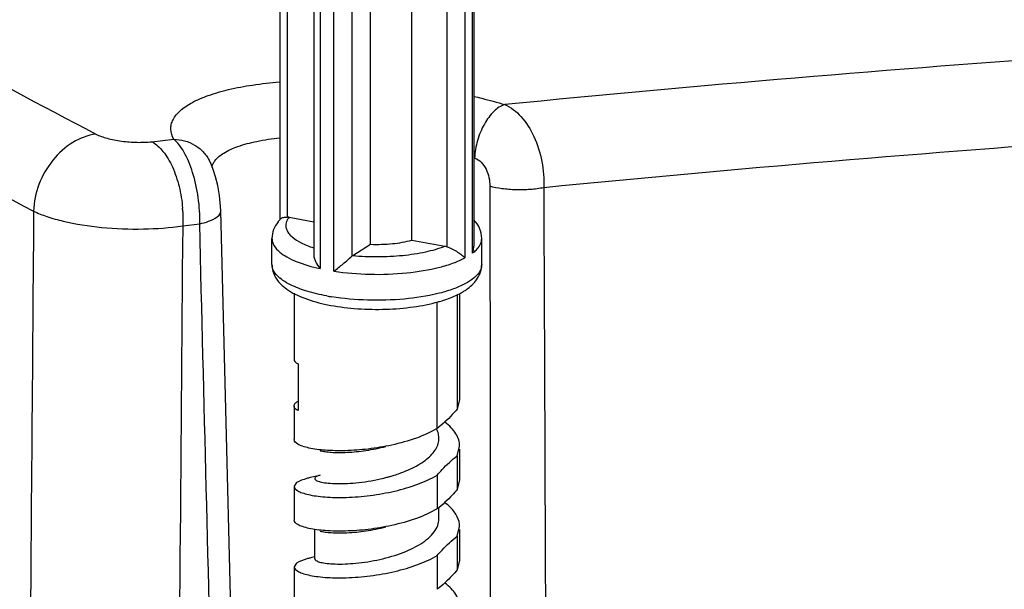
# Model space of a CAD drawing. Units: inches. Extents: x -12997 to 29, y -20 to 8840.
# Drawn here: x -12924 to -12881, y 8641 to 8666 of the extents above; entities that cross this region are included whole.
import ezdxf

# ---------------------------------------------------------------- set-up
doc = ezdxf.new("R2010")
doc.units = ezdxf.units.IN
doc.header["$MEASUREMENT"] = 0

msp = doc.modelspace()

# ---------------------------------------------------------------- linework, layer by layer
at = {"color": 0}
for p, q in [((-12904.693, 8721.292), (-12904.693, 8655.535)), ((-12904.363, 8655.743), (-12904.363, 8721.445)), ((-12905.483, 8721.04), (-12905.483, 8656.023)), ((-12906.998, 8656.31), (-12906.998, 8720.762)), ((-12904.311, 8718.297), (-12904.311, 8656.04)), ((-12912.739, 8716.519), (-12912.739, 8657.195)), ((-12912.425, 8716.428), (-12912.425, 8657.311)), ((-12911.271, 8716.24), (-12911.271, 8655.693)), ((-12910.996, 8716.228), (-12910.996, 8655.069)), ((-12910.389, 8654.957), (-12910.389, 8716.201)), ((-12909.616, 8716.221), (-12909.616, 8655.604)), ((-12908.795, 8656.128), (-12908.795, 8716.281)), ((-12918.305, 8660.588), (-12917.357, 8660.695)), ((-12915.811, 8659.779), (-12915.81, 8659.778)), ((-12912.344, 8657.302), (-12911.271, 8657.103)), ((-12916.967, 8656.933), (-12916.228, 8657.017)), ((-12913.085, 8655.252), (-12913.085, 8656.38)), ((-12906.998, 8656.31), (-12905.564, 8656.044)), ((-12903.965, 8656.38), (-12903.965, 8656.38)), ((-12903.965, 8655.252), (-12903.965, 8656.38)), ((-12909.572, 8655.638), (-12908.795, 8656.128)), ((-12903.965, 8655.252), (-12903.965, 8655.25)), ((-12912.125, 8654.007), (-12912.125, 8651.131)), ((-12905.905, 8648.118), (-12905.905, 8653.62)), ((-12905.027, 8653.943), (-12905.027, 8648.961)), ((-12904.925, 8653.985), (-12904.925, 8649.383)), ((-12911.949, 8650.926), (-12911.949, 8648.896)), ((-12904.925, 8649.383), (-12905.027, 8648.961)), ((-12912.125, 8649.101), (-12912.125, 8647.635)), ((-12905.027, 8646.931), (-12904.925, 8647.354)), ((-12904.925, 8647.221), (-12904.925, 8645.888)), ((-12905.027, 8646.931), (-12905.027, 8645.465)), ((-12905.905, 8646.088), (-12905.905, 8644.623)), ((-12912.024, 8645.764), (-12912.125, 8645.606)), ((-12912.125, 8645.606), (-12912.125, 8644.14)), ((-12904.925, 8645.888), (-12905.027, 8645.465)), ((-12905.825, 8644.196), (-12905.825, 8644.688)), ((-12905.027, 8643.435), (-12904.925, 8643.858)), ((-12911.225, 8642.448), (-12911.225, 8643.716)), ((-12905.027, 8643.435), (-12905.027, 8641.969)), ((-12904.925, 8643.725), (-12904.925, 8642.392)), ((-12911.354, 8642.503), (-12911.424, 8642.487)), ((-12911.225, 8642.534), (-12911.354, 8642.503)), ((-12905.905, 8642.593), (-12905.905, 8641.127)), ((-12912.024, 8642.268), (-12912.125, 8642.11)), ((-12912.125, 8642.11), (-12912.125, 8640.644)), ((-12904.925, 8642.392), (-12905.027, 8641.969))]:
    msp.add_line(p, q, dxfattribs=at)
for points in [[(-12915.308, 8657.577), (-12915.316, 8657.764), (-12915.364, 8658.243), (-12915.441, 8658.682), (-12915.534, 8659.06), (-12915.635, 8659.378), (-12915.75, 8659.659), (-12915.811, 8659.779)], [(-12914.53, 8626.94), (-12914.785, 8636.742), (-12915.051, 8647.233), (-12915.308, 8657.577)], [(-12910.988, 8646.088), (-12911.07, 8646.067), (-12911.354, 8645.999), (-12911.424, 8645.983)]]:
    msp.add_lwpolyline(points, dxfattribs=at)
for centre, radius, start, end in [((-12809.982, 7711.563), 955.177, 92.542718, 95.586372), ((-12808.269, 7706.455), 956.664, 92.565956, 95.578661), ((-12914.897, 8659.261), 0.835, 143.4867, 148.4575), ((-12908.846, 8645.339), 15.241, 72.5537, 72.6816), ((-12922.709, 8657.261), 5.753, 2.7102, 4.2901), ((-12911.634, 8656.172), 1.509, 137.2214, 142.0041), ((-12911.556, 8656.101), 1.614, 135.3034, 137.2453), ((-12912.44, 8656.786), 0.525, 79.4341, 88.3501), ((-12905.669, 8655.484), 0.57, 70.9975, 79.431), ((-12912.552, 8655.252), 0.533, 179.9839, 184.9409), ((-12906.363, 8656.731), 3.101, 297.5006, 300.6713), ((-12908.91, 8663.534), 9.816, 259.5009, 260.7783), ((-12907.613, 8659.907), 6.521, 285.6345, 286.0738), ((-12909.012, 8661.633), 8.3, 257.5271, 259.5155), ((-12910.794, 8646.891), 2.669, 115.659, 117.4445), ((-12906.836, 8647.633), 1.02, 21.3782, 27.191), ((-12909.997, 8653.203), 7.455, 284.8185, 286.0026)]:
    msp.add_arc(centre, radius, start, end, dxfattribs=at)
for points, knots in [([(-12947.705, 8676.893), (-12943.565, 8674.061), (-12934.721, 8668.474), (-12925.563, 8663.426), (-12920.74, 8660.919)], [0, 0, 0, 0, 0.479928, 1, 1, 1, 1]), ([(-12950.614, 8673.662), (-12946.443, 8670.809), (-12937.533, 8665.182), (-12928.307, 8660.095), (-12923.449, 8657.569)], [0, 0, 0, 0, 0.479995, 1, 1, 1, 1]), ([(-12917.357, 8660.695), (-12917.428, 8660.826), (-12917.499, 8661.046), (-12917.471, 8661.34), (-12917.363, 8661.633), (-12917.064, 8661.981), (-12916.53, 8662.326), (-12915.813, 8662.627), (-12914.927, 8662.877), (-12913.888, 8663.072), (-12913.145, 8663.156), (-12912.752, 8663.19)], [0, 0, 0, 0, 0.075469, 0.111021, 0.147709, 0.231336, 0.336602, 0.466965, 0.622424, 0.80111, 1, 1, 1, 1]), ([(-12904.308, 8662.558), (-12904.192, 8662.531), (-12903.741, 8662.424), (-12903.294, 8662.303), (-12902.965, 8662.204)], [0, 0, 0, 0, 0.258184, 1, 1, 1, 1]), ([(-12902.965, 8662.204), (-12903.141, 8662.148), (-12903.493, 8661.897), (-12903.888, 8661.345), (-12904.174, 8660.648), (-12904.265, 8660.135), (-12904.277, 8659.878)], [0, 0, 0, 0, 0.197954, 0.445875, 0.723712, 1, 1, 1, 1]), ([(-12902.965, 8662.204), (-12902.696, 8662.087), (-12902.18, 8661.675), (-12901.641, 8660.799), (-12901.31, 8659.734), (-12901.251, 8658.968), (-12901.269, 8658.587)], [0, 0, 0, 0, 0.209683, 0.456036, 0.72721, 1, 1, 1, 1]), ([(-12920.74, 8660.919), (-12921.092, 8660.871), (-12921.808, 8660.594), (-12922.672, 8659.808), (-12923.271, 8658.762), (-12923.438, 8657.964), (-12923.448, 8657.569)], [0, 0, 0, 0, 0.230313, 0.482131, 0.744134, 1, 1, 1, 1]), ([(-12920.74, 8660.919), (-12920.587, 8660.839), (-12920.219, 8660.715), (-12919.616, 8660.599), (-12918.961, 8660.549), (-12918.517, 8660.564), (-12918.305, 8660.588)], [0, 0, 0, 0, 0.207555, 0.465707, 0.741777, 1, 1, 1, 1]), ([(-12918.305, 8660.588), (-12918.119, 8660.482), (-12917.766, 8660.144), (-12917.376, 8659.466), (-12917.093, 8658.625), (-12916.997, 8658.009), (-12916.973, 8657.691)], [0, 0, 0, 0, 0.194929, 0.434381, 0.708857, 1, 1, 1, 1]), ([(-12916.228, 8657.017), (-12916.216, 8657.398), (-12916.261, 8658.156), (-12916.491, 8659.212), (-12916.8, 8659.986), (-12917.108, 8660.455), (-12917.273, 8660.629), (-12917.357, 8660.695)], [0, 0, 0, 0, 0.290086, 0.574806, 0.819467, 0.918594, 1, 1, 1, 1]), ([(-12917.357, 8660.695), (-12917.197, 8660.691), (-12916.879, 8660.645), (-12916.44, 8660.459), (-12916.069, 8660.167), (-12915.884, 8659.915), (-12915.811, 8659.779)], [0, 0, 0, 0, 0.255501, 0.506888, 0.754523, 1, 1, 1, 1]), ([(-12915.568, 8659.758), (-12915.467, 8659.895), (-12915.147, 8660.146), (-12914.521, 8660.415), (-12913.697, 8660.629), (-12913.081, 8660.719), (-12912.745, 8660.756)], [0, 0, 0, 0, 0.166842, 0.388574, 0.66783, 1, 1, 1, 1]), ([(-12915.696, 8659.48), (-12915.693, 8659.498), (-12915.674, 8659.575), (-12915.64, 8659.647), (-12915.609, 8659.698)], [0, 0, 0, 0, 0.242869, 1, 1, 1, 1]), ([(-12904.277, 8659.878), (-12904.168, 8659.844), (-12903.962, 8659.704), (-12903.758, 8659.393), (-12903.637, 8659.032), (-12903.609, 8658.777), (-12903.608, 8658.652)], [0, 0, 0, 0, 0.231191, 0.484582, 0.745417, 1, 1, 1, 1]), ([(-12901.269, 8658.587), (-12901.461, 8658.549), (-12901.864, 8658.497), (-12902.473, 8658.483), (-12903.063, 8658.529), (-12903.438, 8658.602), (-12903.608, 8658.652)], [0, 0, 0, 0, 0.248893, 0.515492, 0.774052, 1, 1, 1, 1]), ([(-12901.269, 8658.587), (-12901.258, 8656.154), (-12901.216, 8646.422), (-12901.181, 8636.69), (-12901.161, 8629.391)], [0, 0, 0, 0, 0.249969, 1, 1, 1, 1]), ([(-12923.449, 8657.569), (-12923.261, 8657.478), (-12922.839, 8657.313), (-12921.858, 8657.039), (-12920.454, 8656.825), (-12918.71, 8656.758), (-12917.531, 8656.846), (-12916.967, 8656.933)], [0, 0, 0, 0, 0.094958, 0.206053, 0.463315, 0.739945, 1, 1, 1, 1]), ([(-12916.963, 8657.533), (-12916.961, 8657.482), (-12916.954, 8657.282), (-12916.958, 8657.082), (-12916.967, 8656.933)], [0, 0, 0, 0, 0.253312, 1, 1, 1, 1]), ([(-12916.228, 8657.017), (-12916.098, 8657.045), (-12915.914, 8657.095), (-12915.688, 8657.186), (-12915.481, 8657.293), (-12915.305, 8657.444), (-12915.308, 8657.577)], [0, 0, 0, 0, 0.356619, 0.51051, 0.645588, 1, 1, 1, 1]), ([(-12912.822, 8657.101), (-12912.901, 8657), (-12913.036, 8656.773), (-12913.085, 8656.511), (-12913.085, 8656.38)], [0, 0, 0, 0, 0.494818, 1, 1, 1, 1]), ([(-12912.703, 8657.236), (-12912.698, 8657.241), (-12912.674, 8657.262), (-12912.644, 8657.277), (-12912.62, 8657.285)], [0, 0, 0, 0, 0.217755, 1, 1, 1, 1]), ([(-12912.62, 8657.285), (-12912.607, 8657.29), (-12912.544, 8657.308), (-12912.477, 8657.312), (-12912.425, 8657.311)], [0, 0, 0, 0, 0.211675, 1, 1, 1, 1]), ([(-12912.344, 8657.302), (-12912.363, 8657.279), (-12912.427, 8657.19), (-12912.471, 8657.084), (-12912.481, 8657.005)], [0, 0, 0, 0, 0.27276, 1, 1, 1, 1]), ([(-12903.965, 8656.38), (-12903.965, 8656.531), (-12904.032, 8656.834), (-12904.207, 8657.084), (-12904.306, 8657.193)], [0, 0, 0, 0, 0.505605, 1, 1, 1, 1]), ([(-12915.449, 8626.373), (-12915.516, 8628.927), (-12915.783, 8639.141), (-12916.04, 8649.355), (-12916.228, 8657.017)], [0, 0, 0, 0, 0.249966, 1, 1, 1, 1]), ([(-12912.481, 8657.005), (-12912.487, 8656.958), (-12912.485, 8656.858), (-12912.434, 8656.712), (-12912.339, 8656.57), (-12912.144, 8656.377), (-12911.789, 8656.16), (-12911.465, 8656.032), (-12911.282, 8655.972)], [0, 0, 0, 0, 0.084607, 0.173149, 0.271651, 0.384111, 0.658048, 1, 1, 1, 1]), ([(-12913.085, 8656.38), (-12913.085, 8656.329), (-12913.069, 8656.223), (-12912.973, 8656.007), (-12912.843, 8655.87), (-12912.744, 8655.788)], [0, 0, 0, 0, 0.217755, 0.450198, 1, 1, 1, 1]), ([(-12908.795, 8656.128), (-12908.477, 8656.116), (-12907.872, 8656.133), (-12907.274, 8656.233), (-12906.998, 8656.31)], [0, 0, 0, 0, 0.526213, 1, 1, 1, 1]), ([(-12904.161, 8655.928), (-12904.102, 8655.994), (-12904.004, 8656.134), (-12903.965, 8656.302), (-12903.965, 8656.38)], [0, 0, 0, 0, 0.533771, 1, 1, 1, 1]), ([(-12912.744, 8655.788), (-12912.647, 8655.707), (-12912.417, 8655.556), (-12911.842, 8655.286), (-12911.348, 8655.147), (-12910.996, 8655.069)], [0, 0, 0, 0, 0.197808, 0.431881, 1, 1, 1, 1]), ([(-12909.572, 8655.638), (-12909.211, 8655.604), (-12908.485, 8655.573), (-12907.422, 8655.626), (-12906.442, 8655.773), (-12905.835, 8655.94), (-12905.564, 8656.044)], [0, 0, 0, 0, 0.268554, 0.536383, 0.785505, 1, 1, 1, 1]), ([(-12905.483, 8656.023), (-12905.398, 8655.994), (-12905.237, 8655.921), (-12905.019, 8655.796), (-12904.836, 8655.669), (-12904.734, 8655.579), (-12904.693, 8655.535)], [0, 0, 0, 0, 0.287253, 0.565201, 0.805688, 1, 1, 1, 1]), ([(-12904.363, 8655.743), (-12904.355, 8655.767), (-12904.326, 8655.864), (-12904.311, 8655.965), (-12904.311, 8656.041)], [0, 0, 0, 0, 0.254957, 1, 1, 1, 1]), ([(-12904.363, 8655.743), (-12904.344, 8655.757), (-12904.273, 8655.814), (-12904.206, 8655.877), (-12904.161, 8655.928)], [0, 0, 0, 0, 0.265257, 1, 1, 1, 1]), ([(-12911.271, 8655.695), (-12911.271, 8655.643), (-12911.253, 8655.535), (-12911.171, 8655.318), (-12911.073, 8655.165), (-12910.996, 8655.069)], [0, 0, 0, 0, 0.223791, 0.469082, 1, 1, 1, 1]), ([(-12910.389, 8654.957), (-12910.255, 8655.065), (-12909.993, 8655.275), (-12909.737, 8655.492), (-12909.616, 8655.604)], [0, 0, 0, 0, 0.511747, 1, 1, 1, 1]), ([(-12910.389, 8654.957), (-12909.873, 8654.878), (-12908.816, 8654.793), (-12907.272, 8654.849), (-12906.053, 8655.044), (-12905.213, 8655.297), (-12904.852, 8655.45), (-12904.693, 8655.535)], [0, 0, 0, 0, 0.270373, 0.546434, 0.798065, 0.906532, 1, 1, 1, 1]), ([(-12913.084, 8655.255), (-12913.085, 8655.155), (-12913.058, 8654.953), (-12912.895, 8654.587), (-12912.686, 8654.364), (-12912.531, 8654.242)], [0, 0, 0, 0, 0.253507, 0.504246, 1, 1, 1, 1]), ([(-12912.28, 8654.367), (-12912.394, 8654.424), (-12912.6, 8654.54), (-12912.854, 8654.746), (-12913.024, 8654.965), (-12913.077, 8655.129), (-12913.083, 8655.206)], [0, 0, 0, 0, 0.317675, 0.585082, 0.807682, 1, 1, 1, 1]), ([(-12903.965, 8655.25), (-12903.966, 8655.172), (-12904.006, 8655.001), (-12904.171, 8654.771), (-12904.426, 8654.557), (-12904.634, 8654.436), (-12904.751, 8654.377)], [0, 0, 0, 0, 0.192576, 0.413533, 0.680328, 1, 1, 1, 1]), ([(-12904.57, 8654.204), (-12904.486, 8654.266), (-12904.329, 8654.403), (-12904.131, 8654.646), (-12903.998, 8654.933), (-12903.967, 8655.143), (-12903.966, 8655.249)], [0, 0, 0, 0, 0.250574, 0.497694, 0.745779, 1, 1, 1, 1]), ([(-12912.531, 8654.242), (-12912.306, 8654.066), (-12911.741, 8653.775), (-12911.137, 8653.603), (-12910.805, 8653.529)], [0, 0, 0, 0, 0.456212, 1, 1, 1, 1]), ([(-12910.699, 8653.881), (-12910.994, 8653.936), (-12911.533, 8654.062), (-12912.053, 8654.255), (-12912.28, 8654.367)], [0, 0, 0, 0, 0.542563, 1, 1, 1, 1]), ([(-12904.751, 8654.377), (-12904.916, 8654.294), (-12905.285, 8654.143), (-12906.14, 8653.899), (-12907.37, 8653.712), (-12908.917, 8653.668), (-12909.97, 8653.761), (-12910.483, 8653.844)], [0, 0, 0, 0, 0.095008, 0.204638, 0.45733, 0.732429, 1, 1, 1, 1]), ([(-12904.781, 8654.064), (-12904.763, 8654.075), (-12904.691, 8654.119), (-12904.621, 8654.166), (-12904.57, 8654.204)], [0, 0, 0, 0, 0.254185, 1, 1, 1, 1]), ([(-12910.522, 8653.472), (-12910.138, 8653.401), (-12909.341, 8653.305), (-12908.137, 8653.284), (-12906.963, 8653.38), (-12906.208, 8653.528), (-12905.856, 8653.626)], [0, 0, 0, 0, 0.249429, 0.510988, 0.766723, 1, 1, 1, 1]), ([(-12905.807, 8653.64), (-12905.727, 8653.663), (-12905.428, 8653.756), (-12905.135, 8653.874), (-12904.931, 8653.98)], [0, 0, 0, 0, 0.266737, 1, 1, 1, 1]), ([(-12912.125, 8651.131), (-12912.125, 8651.113), (-12912.114, 8651.062), (-12912.051, 8650.988), (-12911.987, 8650.947), (-12911.949, 8650.926)], [0, 0, 0, 0, 0.191838, 0.537196, 1, 1, 1, 1]), ([(-12911.949, 8648.896), (-12911.976, 8648.911), (-12912.032, 8648.946), (-12912.102, 8649.01), (-12912.125, 8649.074), (-12912.125, 8649.101)], [0, 0, 0, 0, 0.323761, 0.705021, 1, 1, 1, 1]), ([(-12912.12, 8649.138), (-12912.117, 8649.148), (-12912.096, 8649.197), (-12912.056, 8649.234), (-12912.024, 8649.259)], [0, 0, 0, 0, 0.213428, 1, 1, 1, 1]), ([(-12905.027, 8648.961), (-12905.098, 8648.879), (-12905.369, 8648.578), (-12905.666, 8648.296), (-12905.905, 8648.118)], [0, 0, 0, 0, 0.265451, 1, 1, 1, 1]), ([(-12905.905, 8648.118), (-12906.19, 8647.951), (-12906.838, 8647.666), (-12907.516, 8647.478), (-12907.879, 8647.399)], [0, 0, 0, 0, 0.470654, 1, 1, 1, 1]), ([(-12904.925, 8647.354), (-12904.925, 8647.445), (-12904.955, 8647.635), (-12905.086, 8647.906), (-12905.294, 8648.165), (-12905.47, 8648.318), (-12905.568, 8648.393)], [0, 0, 0, 0, 0.216623, 0.448627, 0.707711, 1, 1, 1, 1]), ([(-12911.476, 8647.269), (-12911.57, 8647.29), (-12911.702, 8647.324), (-12911.863, 8647.386), (-12912.003, 8647.454), (-12912.125, 8647.549), (-12912.125, 8647.635)], [0, 0, 0, 0, 0.374585, 0.529799, 0.663335, 1, 1, 1, 1]), ([(-12907.264, 8646.272), (-12907.023, 8646.372), (-12906.683, 8646.54), (-12906.298, 8646.825), (-12906.02, 8647.102), (-12905.836, 8647.428), (-12905.817, 8647.769), (-12905.856, 8647.929), (-12905.886, 8648.005)], [0, 0, 0, 0, 0.320292, 0.460916, 0.587202, 0.801425, 0.899653, 1, 1, 1, 1]), ([(-12907.879, 8647.399), (-12908.217, 8647.324), (-12908.886, 8647.213), (-12909.856, 8647.14), (-12910.718, 8647.155), (-12911.246, 8647.219), (-12911.476, 8647.269)], [0, 0, 0, 0, 0.28647, 0.5613, 0.804885, 1, 1, 1, 1]), ([(-12910.988, 8647.154), (-12910.919, 8647.136), (-12910.759, 8647.107), (-12910.371, 8647.07), (-12909.776, 8647.073), (-12908.98, 8647.153), (-12908.42, 8647.264), (-12908.134, 8647.338)], [0, 0, 0, 0, 0.0744, 0.168296, 0.406162, 0.692137, 1, 1, 1, 1]), ([(-12905.905, 8646.088), (-12905.835, 8646.17), (-12905.563, 8646.471), (-12905.266, 8646.753), (-12905.027, 8646.931)], [0, 0, 0, 0, 0.26545, 1, 1, 1, 1]), ([(-12912.125, 8645.606), (-12912.125, 8645.522), (-12912.009, 8645.428), (-12911.874, 8645.361), (-12911.72, 8645.301), (-12911.485, 8645.237), (-12911.152, 8645.178), (-12910.762, 8645.138), (-12910.323, 8645.118), (-12909.666, 8645.123), (-12908.797, 8645.193), (-12907.754, 8645.377), (-12906.775, 8645.662), (-12906.172, 8645.932), (-12905.905, 8646.088)], [0, 0, 0, 0, 0.038796, 0.054059, 0.071782, 0.114532, 0.166668, 0.22733, 0.295417, 0.369603, 0.53034, 0.697079, 0.857269, 1, 1, 1, 1]), ([(-12911.424, 8645.983), (-12911.474, 8645.972), (-12911.681, 8645.919), (-12911.88, 8645.838), (-12912.024, 8645.764)], [0, 0, 0, 0, 0.240001, 1, 1, 1, 1]), ([(-12910.988, 8646.088), (-12911.03, 8646.077), (-12911.102, 8646.054), (-12911.185, 8646.013), (-12911.235, 8645.957), (-12911.219, 8645.917), (-12911.209, 8645.903)], [0, 0, 0, 0, 0.396404, 0.671748, 0.845916, 1, 1, 1, 1]), ([(-12911.209, 8645.903), (-12911.196, 8645.889), (-12911.159, 8645.862), (-12911.048, 8645.812), (-12910.843, 8645.765), (-12910.53, 8645.729), (-12910.135, 8645.716), (-12909.673, 8645.733), (-12908.98, 8645.8), (-12908.447, 8645.902), (-12908.09, 8645.997)], [0, 0, 0, 0, 0.017939, 0.042794, 0.114636, 0.215178, 0.341263, 0.48838, 0.651229, 1, 1, 1, 1]), ([(-12907.942, 8646.037), (-12907.883, 8646.054), (-12907.654, 8646.123), (-12907.428, 8646.204), (-12907.264, 8646.272)], [0, 0, 0, 0, 0.255202, 1, 1, 1, 1]), ([(-12905.027, 8645.465), (-12905.098, 8645.384), (-12905.369, 8645.082), (-12905.666, 8644.8), (-12905.905, 8644.623)], [0, 0, 0, 0, 0.26545, 1, 1, 1, 1]), ([(-12905.905, 8644.623), (-12906.19, 8644.455), (-12906.838, 8644.171), (-12907.516, 8643.983), (-12907.879, 8643.903)], [0, 0, 0, 0, 0.470654, 1, 1, 1, 1]), ([(-12905.324, 8644.685), (-12905.342, 8644.703), (-12905.419, 8644.778), (-12905.502, 8644.848), (-12905.567, 8644.897)], [0, 0, 0, 0, 0.24052, 1, 1, 1, 1]), ([(-12904.925, 8643.858), (-12904.925, 8644.002), (-12905.008, 8644.317), (-12905.205, 8644.566), (-12905.324, 8644.685)], [0, 0, 0, 0, 0.463176, 1, 1, 1, 1]), ([(-12911.225, 8642.448), (-12911.225, 8642.419), (-12911.178, 8642.375), (-12911.103, 8642.34), (-12911.013, 8642.31), (-12910.9, 8642.283), (-12910.705, 8642.251), (-12910.411, 8642.227), (-12910.006, 8642.222), (-12909.544, 8642.247), (-12909.043, 8642.303), (-12908.347, 8642.424), (-12907.516, 8642.65), (-12906.761, 8642.99), (-12906.285, 8643.335), (-12906.029, 8643.603), (-12905.864, 8643.892), (-12905.825, 8644.098), (-12905.825, 8644.196)], [0, 0, 0, 0, 0.014143, 0.025812, 0.041016, 0.05977, 0.082009, 0.136297, 0.202169, 0.277412, 0.359464, 0.445529, 0.618241, 0.774533, 0.84185, 0.900903, 0.952666, 1, 1, 1, 1]), ([(-12911.476, 8643.774), (-12911.57, 8643.794), (-12911.702, 8643.829), (-12911.863, 8643.89), (-12912.003, 8643.958), (-12912.125, 8644.053), (-12912.125, 8644.14)], [0, 0, 0, 0, 0.374585, 0.529798, 0.663334, 1, 1, 1, 1]), ([(-12907.879, 8643.903), (-12908.217, 8643.829), (-12908.886, 8643.717), (-12909.856, 8643.645), (-12910.718, 8643.659), (-12911.246, 8643.723), (-12911.476, 8643.774)], [0, 0, 0, 0, 0.28647, 0.561299, 0.804885, 1, 1, 1, 1]), ([(-12910.988, 8643.658), (-12910.919, 8643.64), (-12910.759, 8643.611), (-12910.371, 8643.574), (-12909.776, 8643.577), (-12908.98, 8643.657), (-12908.42, 8643.769), (-12908.134, 8643.843)], [0, 0, 0, 0, 0.07436, 0.168297, 0.406163, 0.692137, 1, 1, 1, 1]), ([(-12905.905, 8642.593), (-12905.835, 8642.674), (-12905.563, 8642.976), (-12905.266, 8643.257), (-12905.027, 8643.435)], [0, 0, 0, 0, 0.265451, 1, 1, 1, 1]), ([(-12912.125, 8642.11), (-12912.125, 8642.026), (-12912.009, 8641.933), (-12911.874, 8641.866), (-12911.72, 8641.805), (-12911.485, 8641.741), (-12911.152, 8641.683), (-12910.762, 8641.642), (-12910.323, 8641.622), (-12909.666, 8641.627), (-12908.797, 8641.697), (-12907.754, 8641.882), (-12906.775, 8642.166), (-12906.172, 8642.436), (-12905.905, 8642.593)], [0, 0, 0, 0, 0.038796, 0.054059, 0.071782, 0.114532, 0.166668, 0.227331, 0.295417, 0.369603, 0.530341, 0.69708, 0.857269, 1, 1, 1, 1]), ([(-12911.424, 8642.487), (-12911.474, 8642.476), (-12911.681, 8642.424), (-12911.88, 8642.343), (-12912.024, 8642.268)], [0, 0, 0, 0, 0.240003, 1, 1, 1, 1]), ([(-12905.027, 8641.969), (-12905.098, 8641.888), (-12905.369, 8641.586), (-12905.666, 8641.305), (-12905.905, 8641.127)], [0, 0, 0, 0, 0.265463, 1, 1, 1, 1]), ([(-12904.925, 8640.362), (-12904.925, 8640.453), (-12904.955, 8640.643), (-12905.085, 8640.915), (-12905.294, 8641.173), (-12905.469, 8641.326), (-12905.567, 8641.401)], [0, 0, 0, 0, 0.216648, 0.448663, 0.707739, 1, 1, 1, 1])]:
    msp.add_open_spline(points, degree=3, knots=knots, dxfattribs=at)
for points in [[(-12903.608, 8658.652), (-12903.6, 8648.938), (-12903.599, 8639.224), (-12903.608, 8629.51)], [(-12923.449, 8657.569), (-12923.568, 8642.64), (-12923.687, 8627.711), (-12923.806, 8612.782)], [(-12916.967, 8656.933), (-12917.051, 8646.721), (-12917.135, 8636.509), (-12917.219, 8626.297)], [(-12909.616, 8655.604), (-12909.603, 8655.616), (-12909.588, 8655.628), (-12909.572, 8655.638)], [(-12912.125, 8649.101), (-12912.125, 8649.114), (-12912.123, 8649.126), (-12912.12, 8649.138)]]:
    msp.add_open_spline(points, degree=3, dxfattribs=at)

doc.saveas('drawing.dxf')
